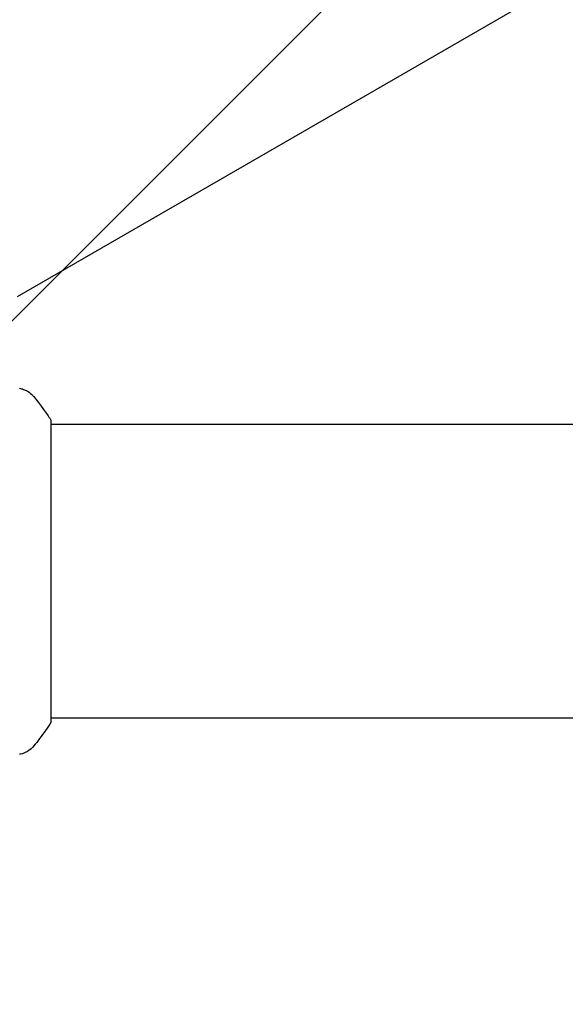
# Model space of a CAD drawing. Units: millimetres. Extents: x -5120 to 2316, y -4363 to 5120.
# Drawn here: x -2064 to -1993, y -56 to 71 of the extents above; entities that cross this region are included whole.
import ezdxf

# ---------------------------------------------------------------- set-up
doc = ezdxf.new("R2010")
doc.units = ezdxf.units.MM
doc.header["$LTSCALE"] = 20
doc.linetypes.add('HIDDEN', pattern=[9.525, 6.35, -3.175])
for name, color, linetype in [('2d', 230, 'Continuous'), ('AS-Free_Space', 31, 'HIDDEN'), ('AS-Free_Space_Hatch', 31, 'HIDDEN')]:
    doc.layers.add(name, color=color, linetype=linetype)

msp = doc.modelspace()

# ---------------------------------------------------------------- hatches: boundary and pattern name
at = {"layer": 'AS-Free_Space_Hatch'}
h = msp.add_hatch(dxfattribs=at)
h.set_pattern_fill('ANSI31', color=256, scale=100)
h.set_pattern_definition([(45, (-2546.54, 0.003), (-224.506, 224.506), [])])
edge = h.paths.add_edge_path()
edge.add_arc((382.54, -25), 1000, 90, 180)
edge.add_line((-617.46, -25), (-617.46, -2388))
edge.add_arc((341.13, -2405.15), 958.74, 178.97483, 272.47562)
edge.add_arc((423.96, -2405.15), 958.74, 267.52438, 361.02517)
edge.add_line((1382.54, -2388), (1382.54, -25))
edge.add_arc((382.54, -25), 1000, 0, 90)
edge = h.paths.add_edge_path()
edge.add_line((-3546.54, 0), (-3546.54, -1751.45))
edge.add_arc((-2546.54, -1751.45), 1000, 180, 360)
edge.add_line((-1546.54, -1751.45), (-1546.54, 0))
edge.add_arc((-2546.54, 0), 1000, 360, 540)

# ---------------------------------------------------------------- linework, layer by layer
at = {"layer": '2d'}
for p, q in [((-1974.47, 87.49), (-2064.43, 35.55)), ((-2060, -19.5), (-2060, 19.5)), ((-1434.15, 19), (-2060, 19)), ((-104, -19), (-2060, -19))]:
    msp.add_line(p, q, dxfattribs=at)
for points, knots in [([(-2064.1, 23.69), (-2064.1, 23.69), (-2064.1, 23.69), (-2064.1, 23.69), (-2064.1, 23.69), (-2064.1, 23.69)], [0.00233076358, 0.00233076358, 0.00233076358, 0.00233076358, 0.00233614505, 0.00233614505, 0.00234726556, 0.00234726556, 0.00234726556, 0.00234726556]), ([(-2064.1, 23.69), (-2064.03, 23.68), (-2063.95, 23.66), (-2063.77, 23.62), (-2063.68, 23.59), (-2063.44, 23.5), (-2063.29, 23.44), (-2062.93, 23.24), (-2062.72, 23.08), (-2062.44, 22.81), (-2062.35, 22.72), (-2062.27, 22.61)], [0, 0, 0, 0, 0.281105, 0.281105, 0.591987, 0.591987, 1.075535, 1.075535, 1.846945, 1.846945, 2.242897, 2.242897, 2.242897, 2.242897]), ([(-2062.27, 22.61), (-2061.64, 21.83), (-2061.01, 20.99), (-2060.28, 19.92), (-2060.14, 19.71), (-2060, 19.5)], [0, 0, 0, 0, 3.150023, 3.150023, 3.901435, 3.901435, 3.901435, 3.901435]), ([(-2060, -19.5), (-2060.49, -20.24), (-2061, -20.97), (-2061.77, -21.99), (-2062.02, -22.3), (-2062.27, -22.61)], [0, 0, 0, 0, 2.660887, 2.660887, 3.904745, 3.904745, 3.904745, 3.904745]), ([(-2062.27, -22.61), (-2062.47, -22.87), (-2062.72, -23.09), (-2063.12, -23.35), (-2063.26, -23.42), (-2063.52, -23.53), (-2063.64, -23.58), (-2063.87, -23.65), (-2063.99, -23.67), (-2064.1, -23.69)], [0, 0, 0, 0, 0.971802, 0.971802, 1.448447, 1.448447, 1.834818, 1.834818, 2.252163, 2.252163, 2.252163, 2.252163])]:
    msp.add_open_spline(points, degree=3, knots=knots, dxfattribs=at)
msp.add_open_spline([(-2062.27, 22.61), (-2062.27, 22.61), (-2062.27, 22.61), (-2062.27, 22.61)], degree=3, dxfattribs=at)
at = {"layer": 'AS-Free_Space', "flags": 128}
msp.add_lwpolyline([(-3546.54, 0), (-3546.54, -1751.45, 1), (-1546.54, -1751.45), (-1546.54, 0, 1), (-3546.54, 0)], format="xyb", close=True, dxfattribs=at)

doc.saveas('drawing.dxf')
